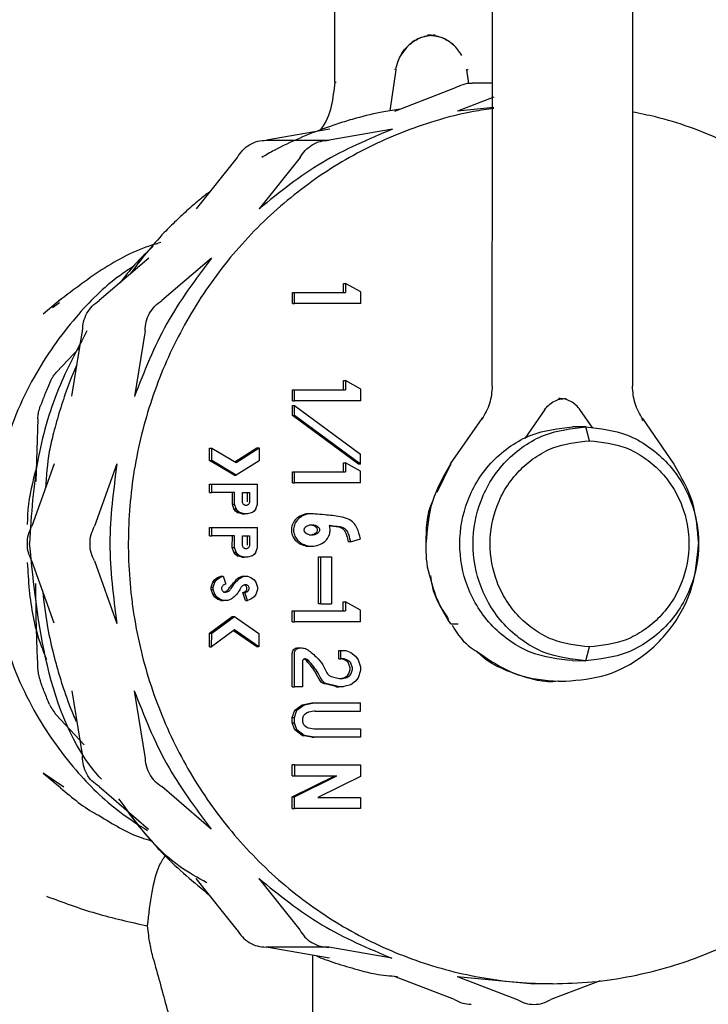
# Model space of a CAD drawing. Units: inches. Extents: x 0.4 to 16.6, y 0.2 to 10.8.
# Drawn here: x 6.3 to 6.3, y 5.2 to 5.2 of the extents above; entities that cross this region are included whole.
import ezdxf

# ---------------------------------------------------------------- set-up
doc = ezdxf.new("R2010")
doc.units = ezdxf.units.IN
doc.header["$MEASUREMENT"] = 0
doc.layers.add('WH', color=7, linetype='Continuous')

msp = doc.modelspace()

# ---------------------------------------------------------------- linework, layer by layer
at = {"layer": 'WH', "linetype": 'Continuous', "lineweight": 25}
for p, q in [((6.279164, 5.240499), (6.27916, 5.230235)), ((6.283141, 5.22818), (6.283582, 5.231117)), ((6.288609, 5.231115), (6.288756, 5.230128)), ((6.283486, 5.228165), (6.287789, 5.229824)), ((6.29047, 5.230159), (6.289008, 5.23016)), ((6.290561, 5.229164), (6.287965, 5.228163)), ((6.290561, 5.228408), (6.287965, 5.228163)), ((6.278828, 5.226872), (6.274301, 5.226079)), ((6.283308, 5.22687), (6.278781, 5.226077)), ((6.274301, 5.226079), (6.278781, 5.226077)), ((6.269298, 5.221166), (6.272226, 5.224836)), ((6.276705, 5.224834), (6.273777, 5.221165)), ((6.265887, 5.21763), (6.262349, 5.214594)), ((6.270367, 5.217628), (6.266828, 5.214592)), ((6.279809, 5.21517), (6.27981, 5.21582)), ((6.27981, 5.21582), (6.279968, 5.21582)), ((6.279968, 5.21582), (6.279967, 5.21517)), ((6.281047, 5.215222), (6.279968, 5.21582)), ((6.276162, 5.214384), (6.276162, 5.215171)), ((6.276162, 5.215171), (6.27632, 5.215171)), ((6.27632, 5.214384), (6.27632, 5.215171)), ((6.27632, 5.215171), (6.279967, 5.21517)), ((6.281047, 5.214382), (6.281047, 5.215222)), ((6.259584, 5.214675), (6.258339, 5.213615)), ((6.259008, 5.214093), (6.259502, 5.214458)), ((6.276162, 5.214384), (6.27632, 5.214384)), ((6.281047, 5.214382), (6.27632, 5.214384)), ((6.260382, 5.207743), (6.26115, 5.212441)), ((6.265629, 5.212439), (6.264861, 5.207741)), ((6.260954, 5.211245), (6.259283, 5.209463)), ((6.279806, 5.208214), (6.279807, 5.208864)), ((6.279807, 5.208864), (6.279965, 5.208864)), ((6.279965, 5.208864), (6.279964, 5.208214)), ((6.281044, 5.208266), (6.279965, 5.208864)), ((6.276159, 5.207428), (6.276159, 5.208216)), ((6.276159, 5.208216), (6.276317, 5.208216)), ((6.276317, 5.207428), (6.276317, 5.208216)), ((6.276317, 5.208216), (6.279964, 5.208214)), ((6.281044, 5.207426), (6.281044, 5.208266)), ((6.276158, 5.206367), (6.276159, 5.207092)), ((6.276159, 5.207428), (6.276317, 5.207428)), ((6.276159, 5.207092), (6.276317, 5.207092)), ((6.276316, 5.206367), (6.276317, 5.207092)), ((6.281044, 5.207426), (6.276317, 5.207428)), ((6.276317, 5.207092), (6.281042, 5.203602)), ((6.295729, 5.20759), (6.295729, 5.20759)), ((6.280883, 5.202878), (6.276158, 5.206367)), ((6.276158, 5.206367), (6.276316, 5.206367)), ((6.281042, 5.202878), (6.276316, 5.206367)), ((6.292801, 5.204732), (6.294232, 5.206799)), ((6.296699, 5.206797), (6.297626, 5.205456)), ((6.257949, 5.206125), (6.257817, 5.201642)), ((6.289704, 5.206151), (6.287454, 5.202902)), ((6.29715, 5.205551), (6.296201, 5.205551)), ((6.297413, 5.204566), (6.29715, 5.205551)), ((6.303474, 5.202895), (6.301226, 5.206146)), ((6.270233, 5.203137), (6.270233, 5.204043)), ((6.270233, 5.204043), (6.270392, 5.204043)), ((6.270391, 5.203137), (6.270392, 5.204043)), ((6.270392, 5.204043), (6.272135, 5.203012)), ((6.272053, 5.203061), (6.273618, 5.20405)), ((6.272135, 5.203012), (6.273776, 5.20405)), ((6.273618, 5.20405), (6.273776, 5.20405)), ((6.273776, 5.20405), (6.273776, 5.203127)), ((6.281042, 5.202878), (6.281042, 5.203602)), ((6.259132, 5.20291), (6.25753, 5.198445)), ((6.263611, 5.202909), (6.262009, 5.198443)), ((6.27199, 5.202099), (6.270233, 5.203137)), ((6.270233, 5.203137), (6.270391, 5.203137)), ((6.272148, 5.202099), (6.270391, 5.203137)), ((6.273776, 5.203127), (6.272148, 5.202099)), ((6.279804, 5.202329), (6.279804, 5.20298)), ((6.279804, 5.20298), (6.279962, 5.20298)), ((6.279962, 5.20298), (6.279962, 5.202329)), ((6.281041, 5.202381), (6.279962, 5.20298)), ((6.281042, 5.202878), (6.280883, 5.202878)), ((6.287463, 5.202865), (6.286488, 5.200855)), ((6.27199, 5.202099), (6.272148, 5.202099)), ((6.276156, 5.201544), (6.276156, 5.202331)), ((6.276156, 5.202331), (6.276315, 5.202331)), ((6.276314, 5.201544), (6.276315, 5.202331)), ((6.276315, 5.202331), (6.279962, 5.202329)), ((6.281041, 5.201541), (6.281041, 5.202381)), ((6.270232, 5.200868), (6.270232, 5.201459)), ((6.270232, 5.201459), (6.27039, 5.201459)), ((6.27039, 5.200868), (6.27039, 5.201459)), ((6.27039, 5.201459), (6.273659, 5.201457)), ((6.273658, 5.20003), (6.273659, 5.201457)), ((6.276156, 5.201544), (6.276314, 5.201544)), ((6.281041, 5.201541), (6.276314, 5.201544)), ((6.270232, 5.200868), (6.27039, 5.200868)), ((6.272024, 5.200868), (6.27039, 5.200868)), ((6.271866, 5.200031), (6.271866, 5.200868)), ((6.272024, 5.200031), (6.272024, 5.200868)), ((6.272593, 5.200867), (6.273089, 5.200867)), ((6.272593, 5.20019), (6.272593, 5.200867)), ((6.272931, 5.200867), (6.272931, 5.20019)), ((6.273089, 5.200867), (6.273089, 5.20019)), ((6.271982, 5.199687), (6.271866, 5.200031)), ((6.271866, 5.200031), (6.272024, 5.200031)), ((6.27214, 5.199687), (6.272024, 5.200031)), ((6.273541, 5.199686), (6.273658, 5.20003)), ((6.272099, 5.199514), (6.271982, 5.199687)), ((6.271982, 5.199687), (6.27214, 5.199687)), ((6.272216, 5.199428), (6.272099, 5.199514)), ((6.272099, 5.199514), (6.272257, 5.199514)), ((6.272257, 5.199514), (6.27214, 5.199687)), ((6.272566, 5.199342), (6.272216, 5.199428)), ((6.272216, 5.199428), (6.272374, 5.199428)), ((6.272374, 5.199428), (6.272257, 5.199514)), ((6.272724, 5.199342), (6.272374, 5.199428)), ((6.272566, 5.199342), (6.272724, 5.199342)), ((6.272957, 5.199342), (6.272724, 5.199342)), ((6.273307, 5.199428), (6.272957, 5.199342)), ((6.273424, 5.199514), (6.273307, 5.199428)), ((6.273541, 5.199686), (6.273424, 5.199514)), ((6.270231, 5.197766), (6.270231, 5.198356)), ((6.270231, 5.198356), (6.270389, 5.198356)), ((6.270231, 5.197766), (6.270389, 5.197766)), ((6.270389, 5.197766), (6.270389, 5.198356)), ((6.270389, 5.198356), (6.273657, 5.198355)), ((6.272023, 5.197765), (6.270389, 5.197766)), ((6.271864, 5.196928), (6.271865, 5.197765)), ((6.272023, 5.196928), (6.272023, 5.197765)), ((6.272592, 5.197765), (6.273088, 5.197764)), ((6.272592, 5.197087), (6.272592, 5.197765)), ((6.27293, 5.197764), (6.27293, 5.197087)), ((6.273088, 5.197764), (6.273088, 5.197087)), ((6.273657, 5.196928), (6.273657, 5.198355)), ((6.280307, 5.197331), (6.280149, 5.197331)), ((6.280307, 5.197331), (6.281019, 5.197538)), ((6.271981, 5.196584), (6.271864, 5.196928)), ((6.271864, 5.196928), (6.272023, 5.196928)), ((6.272098, 5.196412), (6.271981, 5.196584)), ((6.271981, 5.196584), (6.272139, 5.196584)), ((6.272139, 5.196584), (6.272023, 5.196928)), ((6.272214, 5.196325), (6.272098, 5.196412)), ((6.272098, 5.196412), (6.272256, 5.196411)), ((6.272256, 5.196411), (6.272139, 5.196584)), ((6.272372, 5.196325), (6.272256, 5.196411)), ((6.273423, 5.196411), (6.273306, 5.196325)), ((6.27354, 5.196583), (6.273423, 5.196411)), ((6.27354, 5.196583), (6.273657, 5.196928)), ((6.259127, 5.191492), (6.257529, 5.195958)), ((6.262008, 5.195956), (6.263606, 5.19149)), ((6.272564, 5.196239), (6.272214, 5.196325)), ((6.272214, 5.196325), (6.272372, 5.196325)), ((6.272722, 5.196239), (6.272372, 5.196325)), ((6.272564, 5.196239), (6.272722, 5.196239)), ((6.272956, 5.196239), (6.272722, 5.196239)), ((6.273306, 5.196325), (6.272956, 5.196239)), ((6.278033, 5.192896), (6.278034, 5.196254)), ((6.278034, 5.196254), (6.278192, 5.196254)), ((6.278191, 5.192896), (6.278192, 5.196254)), ((6.278192, 5.196254), (6.278951, 5.196253)), ((6.278951, 5.196253), (6.27895, 5.192896)), ((6.270346, 5.194085), (6.270463, 5.194429)), ((6.270463, 5.194429), (6.270579, 5.194601)), ((6.270463, 5.194429), (6.270621, 5.194429)), ((6.270504, 5.194084), (6.270621, 5.194429)), ((6.270579, 5.194601), (6.270813, 5.194773)), ((6.270579, 5.194601), (6.270737, 5.194601)), ((6.270621, 5.194429), (6.270737, 5.194601)), ((6.270737, 5.194601), (6.270971, 5.194773)), ((6.270813, 5.194773), (6.271046, 5.194859)), ((6.270813, 5.194773), (6.270971, 5.194773)), ((6.270971, 5.194773), (6.271204, 5.194859)), ((6.271046, 5.194859), (6.271204, 5.194859)), ((6.271204, 5.194859), (6.271395, 5.194303)), ((6.27223, 5.194698), (6.27233, 5.194773)), ((6.27223, 5.194698), (6.272388, 5.194698)), ((6.27233, 5.194773), (6.272564, 5.194859)), ((6.27233, 5.194773), (6.272488, 5.194773)), ((6.272388, 5.194698), (6.272488, 5.194773)), ((6.272488, 5.194773), (6.272722, 5.194859)), ((6.272564, 5.194859), (6.272722, 5.194859)), ((6.272734, 5.194237), (6.272675, 5.194215)), ((6.272722, 5.194859), (6.272955, 5.194859)), ((6.272955, 5.194859), (6.273188, 5.194772)), ((6.273188, 5.194772), (6.273422, 5.1946)), ((6.273422, 5.1946), (6.273539, 5.194428)), ((6.273539, 5.194428), (6.273655, 5.194083)), ((6.270346, 5.193912), (6.270346, 5.194085)), ((6.270346, 5.194085), (6.270504, 5.194084)), ((6.270462, 5.193568), (6.270346, 5.193912)), ((6.270346, 5.193912), (6.270504, 5.193912)), ((6.270579, 5.193396), (6.270462, 5.193568)), ((6.270462, 5.193568), (6.27062, 5.193568)), ((6.270504, 5.193912), (6.270504, 5.194084)), ((6.27062, 5.193568), (6.270504, 5.193912)), ((6.270737, 5.193395), (6.27062, 5.193568)), ((6.272606, 5.193693), (6.272765, 5.193751)), ((6.272796, 5.193136), (6.272606, 5.193693)), ((6.272606, 5.193693), (6.272764, 5.193693)), ((6.272764, 5.193693), (6.272923, 5.193751)), ((6.272954, 5.193136), (6.272764, 5.193693)), ((6.272765, 5.193751), (6.272817, 5.19379)), ((6.272765, 5.193751), (6.272923, 5.193751)), ((6.272817, 5.19379), (6.272975, 5.19379)), ((6.272923, 5.193751), (6.272975, 5.19379)), ((6.273538, 5.193567), (6.273421, 5.193394)), ((6.273655, 5.193911), (6.273538, 5.193567)), ((6.273655, 5.194083), (6.273655, 5.193911)), ((6.270812, 5.193223), (6.270579, 5.193396)), ((6.270579, 5.193396), (6.270737, 5.193395)), ((6.27097, 5.193223), (6.270737, 5.193395)), ((6.271046, 5.193137), (6.270812, 5.193223)), ((6.270812, 5.193223), (6.27097, 5.193223)), ((6.271204, 5.193137), (6.27097, 5.193223)), ((6.271046, 5.193137), (6.271204, 5.193137)), ((6.271554, 5.193137), (6.271204, 5.193137)), ((6.271788, 5.193223), (6.271554, 5.193137)), ((6.271853, 5.193271), (6.271788, 5.193223)), ((6.272796, 5.193136), (6.272954, 5.193136)), ((6.273188, 5.193222), (6.272954, 5.193136)), ((6.273421, 5.193394), (6.273188, 5.193222)), ((6.278191, 5.192896), (6.278033, 5.192896)), ((6.278191, 5.192896), (6.27895, 5.192896)), ((6.279799, 5.192382), (6.279799, 5.193032)), ((6.279799, 5.193032), (6.279957, 5.193032)), ((6.279957, 5.193032), (6.279957, 5.192382)), ((6.281037, 5.192434), (6.279957, 5.193032)), ((6.276151, 5.191596), (6.276152, 5.192384)), ((6.276152, 5.192384), (6.27631, 5.192384)), ((6.276309, 5.191596), (6.27631, 5.192384)), ((6.27631, 5.192384), (6.279957, 5.192382)), ((6.281036, 5.191594), (6.281037, 5.192434)), ((6.270228, 5.190776), (6.271855, 5.191975)), ((6.270386, 5.190776), (6.272013, 5.191975)), ((6.271855, 5.191975), (6.272013, 5.191975)), ((6.272013, 5.191975), (6.273771, 5.190764)), ((6.276151, 5.191596), (6.276309, 5.191596)), ((6.281036, 5.191594), (6.276309, 5.191596)), ((6.287493, 5.191447), (6.28802, 5.191447)), ((6.270227, 5.18981), (6.270228, 5.190776)), ((6.270228, 5.190776), (6.270386, 5.190776)), ((6.272027, 5.19102), (6.270385, 5.18981)), ((6.270385, 5.18981), (6.270386, 5.190776)), ((6.273612, 5.189819), (6.271951, 5.190964)), ((6.27377, 5.189819), (6.272027, 5.19102)), ((6.273771, 5.190764), (6.27377, 5.189819)), ((6.270227, 5.18981), (6.270385, 5.18981)), ((6.27377, 5.189819), (6.273612, 5.189819)), ((6.276149, 5.186955), (6.27615, 5.18934)), ((6.276307, 5.186955), (6.276308, 5.18934)), ((6.27653, 5.189734), (6.276688, 5.189733)), ((6.276688, 5.189733), (6.27684, 5.189733)), ((6.279475, 5.188945), (6.279475, 5.189535)), ((6.279475, 5.189535), (6.279633, 5.189535)), ((6.279633, 5.188945), (6.279633, 5.189535)), ((6.279633, 5.189535), (6.279983, 5.189535)), ((6.279983, 5.189535), (6.280333, 5.189406)), ((6.280333, 5.189406), (6.280683, 5.189148)), ((6.297142, 5.188818), (6.297406, 5.189803)), ((6.276877, 5.188749), (6.276876, 5.186955)), ((6.277165, 5.188822), (6.277323, 5.188822)), ((6.279475, 5.188945), (6.279633, 5.188945)), ((6.279852, 5.188945), (6.279633, 5.188945)), ((6.279885, 5.188886), (6.279757, 5.188933)), ((6.279915, 5.188933), (6.279852, 5.188945)), ((6.280043, 5.188886), (6.279915, 5.188933)), ((6.280115, 5.188726), (6.279931, 5.188861)), ((6.280089, 5.188861), (6.280043, 5.188886)), ((6.280273, 5.188726), (6.280089, 5.188861)), ((6.280292, 5.188309), (6.280184, 5.18863)), ((6.280451, 5.188309), (6.280342, 5.18863)), ((6.280683, 5.189148), (6.280857, 5.188889)), ((6.280857, 5.188889), (6.281032, 5.188373)), ((6.296194, 5.188819), (6.297142, 5.188818)), ((6.280197, 5.187897), (6.280292, 5.188179)), ((6.280331, 5.187849), (6.280355, 5.187897)), ((6.280355, 5.187897), (6.28045, 5.188179)), ((6.281032, 5.188115), (6.280857, 5.187598)), ((6.281032, 5.188373), (6.281032, 5.188115)), ((6.278932, 5.18769), (6.279502, 5.187549)), ((6.279502, 5.187549), (6.279546, 5.187544)), ((6.279546, 5.187544), (6.279718, 5.187544)), ((6.279604, 5.187549), (6.279899, 5.187622)), ((6.279718, 5.187544), (6.279762, 5.187549)), ((6.279762, 5.187549), (6.280057, 5.187622)), ((6.279965, 5.187653), (6.280088, 5.187743)), ((6.280057, 5.187621), (6.280123, 5.187653)), ((6.280123, 5.187653), (6.280246, 5.187743)), ((6.280133, 5.187791), (6.280173, 5.187849)), ((6.280246, 5.187743), (6.280292, 5.187791)), ((6.280292, 5.187791), (6.280331, 5.187849)), ((6.280682, 5.18734), (6.280332, 5.187082)), ((6.280857, 5.187598), (6.280682, 5.18734)), ((6.295197, 5.187343), (6.295724, 5.187343)), ((6.260373, 5.186658), (6.261136, 5.18196)), ((6.264852, 5.186656), (6.265616, 5.181958)), ((6.276149, 5.186955), (6.276307, 5.186955)), ((6.276876, 5.186955), (6.276307, 5.186955)), ((6.279277, 5.186959), (6.278399, 5.187175)), ((6.278399, 5.187175), (6.278557, 5.187175)), ((6.279436, 5.186959), (6.278557, 5.187175)), ((6.279321, 5.186953), (6.279479, 5.186953)), ((6.279479, 5.186953), (6.279436, 5.186959)), ((6.279785, 5.186953), (6.279479, 5.186953)), ((6.279828, 5.186959), (6.279785, 5.186953)), ((6.280332, 5.187082), (6.279828, 5.186959)), ((6.276849, 5.185663), (6.277549, 5.185792)), ((6.277007, 5.185663), (6.277707, 5.185792)), ((6.277549, 5.185792), (6.277707, 5.185792)), ((6.277707, 5.185792), (6.28103, 5.185791)), ((6.28103, 5.1852), (6.28103, 5.185791)), ((6.276148, 5.18476), (6.276324, 5.185276)), ((6.276306, 5.18476), (6.276482, 5.185276)), ((6.276324, 5.185276), (6.276849, 5.185663)), ((6.276324, 5.185276), (6.276482, 5.185276)), ((6.276482, 5.185276), (6.277007, 5.185663)), ((6.276849, 5.185663), (6.277007, 5.185663)), ((6.277724, 5.185195), (6.277316, 5.18512)), ((6.27779, 5.185202), (6.28103, 5.1852)), ((6.261274, 5.1828), (6.259272, 5.184939)), ((6.276148, 5.184373), (6.276148, 5.18476)), ((6.276148, 5.18476), (6.276306, 5.18476)), ((6.276323, 5.183856), (6.276148, 5.184373)), ((6.276148, 5.184373), (6.276306, 5.184373)), ((6.276306, 5.184373), (6.276306, 5.18476)), ((6.276481, 5.183856), (6.276306, 5.184373)), ((6.276875, 5.184592), (6.276875, 5.184541)), ((6.276918, 5.184785), (6.276897, 5.184722)), ((6.276897, 5.18441), (6.276918, 5.184347)), ((6.277163, 5.185054), (6.277057, 5.184975)), ((6.276848, 5.183469), (6.276323, 5.183856)), ((6.276323, 5.183856), (6.276481, 5.183856)), ((6.277006, 5.183469), (6.276481, 5.183856)), ((6.277056, 5.184157), (6.277162, 5.184078)), ((6.277316, 5.184011), (6.277723, 5.183936)), ((6.27779, 5.18393), (6.28103, 5.183929)), ((6.28103, 5.183929), (6.281029, 5.183338)), ((6.277548, 5.18334), (6.276848, 5.183469)), ((6.276848, 5.183469), (6.277006, 5.183469)), ((6.277706, 5.183339), (6.277006, 5.183469)), ((6.277548, 5.18334), (6.277706, 5.183339)), ((6.281029, 5.183338), (6.277706, 5.183339)), ((6.276147, 5.180568), (6.276147, 5.181356)), ((6.276305, 5.181356), (6.276147, 5.181356)), ((6.276305, 5.181356), (6.276305, 5.180568)), ((6.276305, 5.181356), (6.281028, 5.181353)), ((6.281028, 5.181353), (6.281028, 5.180524)), ((6.259821, 5.179757), (6.258338, 5.180776)), ((6.25834, 5.180775), (6.259567, 5.179728)), ((6.276146, 5.179074), (6.279184, 5.180567)), ((6.276147, 5.180568), (6.276305, 5.180568)), ((6.276304, 5.179074), (6.279342, 5.180567)), ((6.276305, 5.180568), (6.279342, 5.180567)), ((6.281028, 5.180524), (6.27799, 5.179031)), ((6.262334, 5.179805), (6.26587, 5.176766)), ((6.270349, 5.176765), (6.266813, 5.179803)), ((6.276146, 5.178245), (6.276146, 5.179074)), ((6.276146, 5.179074), (6.276304, 5.179074)), ((6.276304, 5.178245), (6.276304, 5.179074)), ((6.27799, 5.179031), (6.281027, 5.17903)), ((6.281027, 5.17903), (6.281027, 5.178243)), ((6.276146, 5.178245), (6.276304, 5.178245)), ((6.281027, 5.178243), (6.276304, 5.178245)), ((6.272202, 5.169554), (6.269277, 5.173227)), ((6.273756, 5.173225), (6.276681, 5.169552)), ((6.278756, 5.168308), (6.274276, 5.16831)), ((6.278803, 5.167513), (6.274276, 5.16831)), ((6.283282, 5.167511), (6.278756, 5.168308)), ((6.277614, 5.159947), (6.277617, 5.167722)), ((6.287761, 5.164554), (6.283459, 5.166216)), ((6.287938, 5.166214), (6.293439, 5.16569)), ((6.287938, 5.166214), (6.29224, 5.164552)), ((6.294756, 5.16569), (6.293439, 5.16569)), ((6.298161, 5.165909), (6.294637, 5.164551))]:
    msp.add_line(p, q, dxfattribs=at)
at = {"layer": 'WH', "linetype": 'Continuous', "lineweight": 25, "flags": 128}
for points in [[(6.290444, 5.2464), (6.290436, 5.22924), (6.290427, 5.208475)], [(6.300505, 5.208471), (6.300512, 5.225631), (6.300521, 5.246396)]]:
    msp.add_lwpolyline(points, dxfattribs=at)
at = {"layer": 'WH', "linetype": 'Continuous', "lineweight": 25}
for points, knots in [([(6.28636, 5.233607), (6.286025, 5.23357), (6.285356, 5.233496), (6.284477, 5.232965), (6.284103, 5.232418), (6.283924, 5.232155)], [0, 0, 0, 0, 0.3425728, 0.6842232, 1, 1, 1, 1]), ([(6.28396, 5.232221), (6.283972, 5.232244), (6.28407, 5.232448), (6.284347, 5.232761), (6.284874, 5.233223), (6.285579, 5.233553), (6.286118, 5.23359), (6.28636, 5.233607)], [0, 0, 0, 0, 0.025629, 0.221113, 0.406367, 0.733247, 1, 1, 1, 1]), ([(6.288268, 5.232152), (6.288089, 5.232417), (6.287717, 5.232968), (6.28683, 5.233478), (6.28618, 5.233607), (6.285833, 5.233607), (6.285833, 5.233607)], [0, 0, 0, 0, 0.315827, 0.65789, 0.999961, 1, 1, 1, 1]), ([(6.286097, 5.233573), (6.286251, 5.23356), (6.286701, 5.233521), (6.287278, 5.233253), (6.287616, 5.232946), (6.287714, 5.232857)], [0, 0, 0, 0, 0.269909, 0.788893, 1, 1, 1, 1]), ([(6.283559, 5.231128), (6.283603, 5.231335), (6.283684, 5.231722), (6.283872, 5.232063), (6.28396, 5.232221)], [0, 0, 0, 0, 0.535773, 1, 1, 1, 1]), ([(6.283459, 5.231153), (6.283511, 5.231141), (6.283615, 5.231115), (6.28357, 5.231111), (6.283548, 5.231109)], [0, 0, 0, 0, 0.499871, 1, 1, 1, 1]), ([(6.288643, 5.231107), (6.288621, 5.231109), (6.288577, 5.231113), (6.28868, 5.231138), (6.288731, 5.231151)], [0, 0, 0, 0, 0.4997868, 1, 1, 1, 1]), ([(6.279184, 5.230235), (6.279126, 5.229656), (6.279008, 5.228472), (6.278543, 5.227253), (6.2781, 5.226775), (6.278066, 5.226738)], [0, 0, 0, 0, 0.4680305, 0.9586881, 1, 1, 1, 1]), ([(6.279193, 5.230235), (6.279171, 5.230235), (6.279127, 5.230235), (6.279233, 5.230234), (6.279286, 5.230234)], [0, 0, 0, 0, 0.500132, 1, 1, 1, 1]), ([(6.287789, 5.229824), (6.287978, 5.229915), (6.288354, 5.230098), (6.288788, 5.230189), (6.289001, 5.230158), (6.289008, 5.230157)], [0, 0, 0, 0, 0.492053, 0.984077, 1, 1, 1, 1]), ([(6.290561, 5.228342), (6.290079, 5.228278), (6.288655, 5.22809), (6.285628, 5.227296), (6.282368, 5.226026), (6.278661, 5.223976), (6.275212, 5.221457), (6.271613, 5.217764), (6.269145, 5.214214), (6.26713, 5.21039), (6.265892, 5.207133), (6.265056, 5.203758), (6.264634, 5.201184), (6.264346, 5.197712), (6.264461, 5.19465), (6.264878, 5.191634), (6.265304, 5.189503), (6.266256, 5.186161), (6.267945, 5.182151), (6.27025, 5.178485), (6.272965, 5.175159), (6.276068, 5.172196), (6.279603, 5.169808), (6.283379, 5.167901), (6.286572, 5.166771), (6.289839, 5.166075), (6.292298, 5.165751), (6.293935, 5.16571), (6.294756, 5.16569)], [0, 0, 0, 0, 0.0160041, 0.0472953, 0.1026508, 0.1302558, 0.1856102, 0.2409655, 0.2963212, 0.3239274, 0.3792823, 0.406887, 0.4344932, 0.4620991, 0.5174539, 0.5312473, 0.5588535, 0.5864594, 0.6418136, 0.6971695, 0.7247751, 0.7801301, 0.8354853, 0.8630903, 0.9184446, 0.9460513, 0.9729378, 1, 1, 1, 1]), ([(6.283884, 5.228291), (6.283484, 5.228237), (6.282414, 5.228093), (6.280991, 5.227731), (6.279603, 5.227326), (6.278246, 5.226867), (6.276656, 5.226227), (6.275132, 5.225526), (6.274261, 5.225011), (6.273964, 5.224836)], [0, 0, 0, 0, 0.114693, 0.307535, 0.416677, 0.525715, 0.714247, 0.902694, 1, 1, 1, 1]), ([(6.294756, 5.16569), (6.295706, 5.165716), (6.297606, 5.165769), (6.30043, 5.166199), (6.303915, 5.167057), (6.307172, 5.168348), (6.310879, 5.170395), (6.314328, 5.172914), (6.317927, 5.176607), (6.320395, 5.180158), (6.32241, 5.183982), (6.323649, 5.187238), (6.324484, 5.190613), (6.324906, 5.193188), (6.325194, 5.196659), (6.325079, 5.199722), (6.324662, 5.202738), (6.324236, 5.204868), (6.323284, 5.20821), (6.321596, 5.212221), (6.31929, 5.215886), (6.316576, 5.219212), (6.313472, 5.222174), (6.309938, 5.224566), (6.30616, 5.226464), (6.303235, 5.227542), (6.301033, 5.227984), (6.30048, 5.228095)], [0, 0, 0, 0, 0.031813, 0.063625, 0.095439, 0.151717, 0.179783, 0.236061, 0.292341, 0.34862, 0.376686, 0.432964, 0.46103, 0.489096, 0.517162, 0.573441, 0.587466, 0.615531, 0.643598, 0.699876, 0.756155, 0.784222, 0.8405, 0.896779, 0.924844, 0.981123, 1, 1, 1, 1]), ([(6.283308, 5.22687), (6.281594, 5.226145), (6.278166, 5.224695), (6.27524, 5.222341), (6.273777, 5.221164)], [0, 0, 0, 0, 0.5000048, 1, 1, 1, 1]), ([(6.272226, 5.224836), (6.272343, 5.225017), (6.272579, 5.225378), (6.273089, 5.225771), (6.273673, 5.226034), (6.274092, 5.226064), (6.274301, 5.226079)], [0, 0, 0, 0, 0.2499825, 0.4999969, 0.7499887, 1, 1, 1, 1]), ([(6.276705, 5.224834), (6.276823, 5.225015), (6.277058, 5.225376), (6.277569, 5.225769), (6.278152, 5.226032), (6.278571, 5.226062), (6.278781, 5.226077)], [0, 0, 0, 0, 0.250043, 0.499975, 0.749966, 1, 1, 1, 1]), ([(6.270309, 5.222434), (6.270073, 5.22225), (6.269526, 5.221825), (6.268702, 5.221115), (6.267833, 5.220311), (6.26635, 5.218846), (6.265313, 5.2175), (6.264518, 5.216469)], [0, 0, 0, 0, 0.108178, 0.25041, 0.392552, 0.534815, 1, 1, 1, 1]), ([(6.266748, 5.218743), (6.266626, 5.218711), (6.26522, 5.21835), (6.262674, 5.217029), (6.260529, 5.215386), (6.259444, 5.214555)], [0, 0, 0, 0, 0.044875, 0.516867, 1, 1, 1, 1]), ([(6.266205, 5.218481), (6.265756, 5.218057), (6.264897, 5.217244), (6.264169, 5.216305), (6.263821, 5.215857)], [0, 0, 0, 0, 0.5224954, 1, 1, 1, 1]), ([(6.270367, 5.217628), (6.269231, 5.216111), (6.266961, 5.213076), (6.265561, 5.20952), (6.264861, 5.207741)], [0, 0, 0, 0, 0.500009, 1, 1, 1, 1]), ([(6.264788, 5.217043), (6.264458, 5.216827), (6.262928, 5.215827), (6.26039, 5.213263), (6.257396, 5.209033), (6.255114, 5.203505), (6.2548, 5.199351), (6.254638, 5.197203)], [0, 0, 0, 0, 0.051872, 0.240082, 0.466732, 0.724241, 1, 1, 1, 1]), ([(6.26115, 5.212441), (6.261164, 5.212658), (6.261194, 5.213093), (6.261447, 5.213699), (6.261826, 5.214229), (6.262174, 5.214472), (6.262349, 5.214594)], [0, 0, 0, 0, 0.249989, 0.500001, 0.74998, 1, 1, 1, 1]), ([(6.265629, 5.212439), (6.265644, 5.212656), (6.265674, 5.213091), (6.265926, 5.213697), (6.266305, 5.214227), (6.266654, 5.21447), (6.266828, 5.214592)], [0, 0, 0, 0, 0.250029, 0.499981, 0.749974, 1, 1, 1, 1]), ([(6.261463, 5.212432), (6.260796, 5.211169), (6.259292, 5.208322), (6.257722, 5.203184), (6.257485, 5.199289), (6.257358, 5.197202)], [0, 0, 0, 0, 0.269873, 0.608697, 1, 1, 1, 1]), ([(6.260712, 5.209945), (6.260585, 5.209652), (6.260243, 5.208859), (6.25986, 5.20778), (6.259523, 5.206731), (6.259289, 5.205933), (6.259032, 5.204951), (6.258644, 5.203381), (6.25856, 5.20204), (6.258504, 5.201161)], [0, 0, 0, 0, 0.105339, 0.285686, 0.377219, 0.468626, 0.559965, 0.711513, 1, 1, 1, 1]), ([(6.258802, 5.20871), (6.258835, 5.20878), (6.2589, 5.208921), (6.259053, 5.209182), (6.259191, 5.209351), (6.259283, 5.209463)], [0, 0, 0, 0, 0.252833, 0.505447, 1, 1, 1, 1]), ([(6.258802, 5.20871), (6.25874, 5.208566), (6.258615, 5.208277), (6.258387, 5.207718), (6.258231, 5.207299), (6.258129, 5.207027)], [0, 0, 0, 0, 0.260178, 0.520361, 1, 1, 1, 1]), ([(6.290451, 5.208475), (6.290418, 5.208053), (6.29035, 5.207206), (6.289926, 5.206479), (6.289713, 5.206115)], [0, 0, 0, 0, 0.498213, 1, 1, 1, 1]), ([(6.301217, 5.20611), (6.301005, 5.206474), (6.300581, 5.207201), (6.300514, 5.208049), (6.300481, 5.208471)], [0, 0, 0, 0, 0.501777, 1, 1, 1, 1]), ([(6.257949, 5.206125), (6.257954, 5.206202), (6.257965, 5.206356), (6.258014, 5.206661), (6.258083, 5.206881), (6.258129, 5.207027)], [0, 0, 0, 0, 0.252654, 0.505456, 1, 1, 1, 1]), ([(6.294188, 5.206771), (6.294284, 5.206891), (6.294476, 5.207131), (6.294857, 5.207388), (6.29528, 5.207558), (6.29558, 5.20758), (6.295729, 5.20759)], [0, 0, 0, 0, 0.250145, 0.499983, 0.750279, 1, 1, 1, 1]), ([(6.296742, 5.20677), (6.296647, 5.20689), (6.296455, 5.20713), (6.296075, 5.207387), (6.295652, 5.207558), (6.295352, 5.20758), (6.295202, 5.20759)], [0, 0, 0, 0, 0.250201, 0.500026, 0.75034, 1, 1, 1, 1]), ([(6.296194, 5.188819), (6.29518, 5.188931), (6.29362, 5.189104), (6.291744, 5.190148), (6.290454, 5.191228), (6.289408, 5.192569), (6.288435, 5.194517), (6.287942, 5.197189), (6.288437, 5.19986), (6.289412, 5.201807), (6.290459, 5.203147), (6.29175, 5.204226), (6.293627, 5.205268), (6.295187, 5.20544), (6.296201, 5.205551)], [0, 0, 0, 0, 0.119744, 0.184184, 0.249999, 0.315815, 0.380269, 0.499999, 0.619729, 0.684183, 0.750001, 0.815815, 0.880252, 1, 1, 1, 1]), ([(6.297142, 5.188818), (6.296128, 5.188931), (6.294569, 5.189104), (6.292692, 5.190148), (6.291403, 5.191228), (6.290357, 5.192569), (6.289383, 5.194517), (6.288891, 5.197188), (6.289385, 5.19986), (6.290361, 5.201806), (6.291408, 5.203147), (6.292698, 5.204225), (6.294576, 5.205268), (6.296135, 5.205439), (6.29715, 5.205551)], [0, 0, 0, 0, 0.119748, 0.184185, 0.249996, 0.315817, 0.380273, 0.500001, 0.61973, 0.684181, 0.750001, 0.815814, 0.880254, 1, 1, 1, 1]), ([(6.289748, 5.206179), (6.289714, 5.206177), (6.289679, 5.206175), (6.289709, 5.206129), (6.289711, 5.206126)], [0, 0, 0, 0, 0.933814, 1, 1, 1, 1]), ([(6.29715, 5.205551), (6.298164, 5.205438), (6.299723, 5.205266), (6.3016, 5.204221), (6.302889, 5.203142), (6.303935, 5.201801), (6.304908, 5.199853), (6.305401, 5.197181), (6.304906, 5.19451), (6.303931, 5.192563), (6.302884, 5.191223), (6.301594, 5.190144), (6.299716, 5.189101), (6.298156, 5.18893), (6.297142, 5.188818)], [0, 0, 0, 0, 0.119742, 0.184186, 0.249997, 0.315819, 0.380271, 0.5, 0.619731, 0.684181, 0.750005, 0.815815, 0.880255, 1, 1, 1, 1]), ([(6.301182, 5.206174), (6.301207, 5.206166), (6.301256, 5.20615), (6.301181, 5.206054), (6.301143, 5.206006)], [0, 0, 0, 0, 0.499987, 1, 1, 1, 1]), ([(6.297406, 5.189803), (6.296511, 5.189902), (6.295135, 5.190054), (6.29348, 5.190976), (6.292342, 5.191928), (6.291419, 5.193112), (6.29056, 5.19483), (6.290125, 5.197188), (6.290562, 5.199545), (6.291422, 5.201263), (6.292346, 5.202445), (6.293485, 5.203397), (6.295141, 5.204317), (6.296518, 5.204468), (6.297413, 5.204566)], [0, 0, 0, 0, 0.119743, 0.18418, 0.249997, 0.315817, 0.380267, 0.499997, 0.61973, 0.68418, 0.750004, 0.815812, 0.880252, 1, 1, 1, 1]), ([(6.297413, 5.204566), (6.298307, 5.204467), (6.299683, 5.204315), (6.301339, 5.203393), (6.302477, 5.202441), (6.3034, 5.201257), (6.304259, 5.199539), (6.304693, 5.197181), (6.304257, 5.194824), (6.303396, 5.193106), (6.302473, 5.191924), (6.301334, 5.190972), (6.299677, 5.190052), (6.298301, 5.189901), (6.297406, 5.189803)], [0, 0, 0, 0, 0.119745, 0.184185, 0.249998, 0.315817, 0.380269, 0.499996, 0.619727, 0.684179, 0.75, 0.815813, 0.88025, 1, 1, 1, 1]), ([(6.263611, 5.202909), (6.263359, 5.201006), (6.262855, 5.197199), (6.263356, 5.193393), (6.263606, 5.19149)], [0, 0, 0, 0, 0.499994, 1, 1, 1, 1]), ([(6.287498, 5.20293), (6.286983, 5.202046), (6.285955, 5.200278), (6.285795, 5.198219), (6.285714, 5.19719)], [0, 0, 0, 0, 0.499997, 1, 1, 1, 1]), ([(6.305217, 5.197181), (6.30514, 5.198196), (6.304986, 5.200231), (6.303972, 5.201981), (6.303464, 5.202858)], [0, 0, 0, 0, 0.498866, 1, 1, 1, 1]), ([(6.257846, 5.202622), (6.257585, 5.201637), (6.257232, 5.200301), (6.257204, 5.198923), (6.257197, 5.198561)], [0, 0, 0, 0, 0.737288, 1, 1, 1, 1]), ([(6.304461, 5.200798), (6.304592, 5.200609), (6.304723, 5.200419), (6.304753, 5.200195), (6.304753, 5.200194)], [0, 0, 0, 0, 0.996147, 1, 1, 1, 1]), ([(6.273089, 5.20019), (6.273085, 5.200156), (6.273078, 5.200089), (6.27302, 5.200004), (6.272939, 5.199945), (6.272857, 5.199929), (6.272793, 5.199935), (6.27273, 5.199954), (6.272663, 5.200003), (6.272604, 5.200088), (6.272597, 5.200156), (6.272593, 5.20019)], [0, 0, 0, 0, 0.12451, 0.249605, 0.373601, 0.499626, 0.562412, 0.623393, 0.750215, 0.874102, 1, 1, 1, 1]), ([(6.286172, 5.200202), (6.286165, 5.200189), (6.285721, 5.199281), (6.285713, 5.198228), (6.285705, 5.19719)], [0, 0, 0, 0, 0.0141618, 1, 1, 1, 1]), ([(6.277398, 5.19932), (6.277325, 5.199324), (6.277078, 5.199336), (6.276704, 5.199193), (6.276342, 5.198911), (6.276127, 5.198552), (6.276064, 5.198166), (6.27613, 5.197812), (6.276302, 5.197504), (6.276572, 5.197245), (6.276939, 5.197073), (6.277235, 5.196989), (6.277389, 5.197016), (6.277393, 5.197016)], [0, 0, 0, 0, 0.057643, 0.193621, 0.30183, 0.41056, 0.505413, 0.592093, 0.67894, 0.771271, 0.876324, 0.997184, 1, 1, 1, 1]), ([(6.277792, 5.199318), (6.277639, 5.199329), (6.277314, 5.199353), (6.276862, 5.199195), (6.2765, 5.19891), (6.276285, 5.198552), (6.276222, 5.198166), (6.276288, 5.197812), (6.27646, 5.197504), (6.27673, 5.197247), (6.277099, 5.197063), (6.277557, 5.196988), (6.278053, 5.197069), (6.278468, 5.197309), (6.278744, 5.197646), (6.278846, 5.197945), (6.27887, 5.198238), (6.278833, 5.198397), (6.278807, 5.198507)], [0, 0, 0, 0, 0.0725601, 0.1551983, 0.2209289, 0.2869931, 0.3446204, 0.3972836, 0.450042, 0.5061374, 0.5699612, 0.6433887, 0.724867, 0.8056817, 0.8653336, 0.9251575, 0.9483611, 1, 1, 1, 1]), ([(6.277556, 5.199338), (6.27753, 5.199338), (6.277477, 5.199338), (6.277424, 5.199338), (6.277398, 5.199338)], [0, 0, 0, 0, 0.499809, 1, 1, 1, 1]), ([(6.281019, 5.197538), (6.280957, 5.197809), (6.280864, 5.198224), (6.280552, 5.19871), (6.280133, 5.199003), (6.279418, 5.199171), (6.278614, 5.199243), (6.278017, 5.199298), (6.277792, 5.199318)], [0, 0, 0, 0, 0.195479, 0.300301, 0.405188, 0.559026, 0.833105, 1, 1, 1, 1]), ([(6.277001, 5.198176), (6.277004, 5.198149), (6.277011, 5.198089), (6.277069, 5.197994), (6.277181, 5.197893), (6.277355, 5.197818), (6.277579, 5.197791), (6.277795, 5.19783), (6.277961, 5.197922), (6.278052, 5.198018), (6.278094, 5.198102), (6.278106, 5.198181), (6.27809, 5.198264), (6.278034, 5.198359), (6.277919, 5.198461), (6.277728, 5.198542), (6.277482, 5.198562), (6.277259, 5.198503), (6.277111, 5.198403), (6.277036, 5.19831), (6.277005, 5.198233), (6.277002, 5.198191), (6.277001, 5.198176)], [0, 0, 0, 0, 0.0272, 0.060627, 0.110213, 0.180825, 0.25444, 0.3438, 0.405913, 0.447971, 0.478193, 0.500094, 0.527294, 0.561196, 0.611122, 0.682824, 0.774123, 0.864794, 0.918287, 0.957194, 0.98516, 1, 1, 1, 1]), ([(6.277392, 5.198548), (6.277399, 5.198548), (6.27749, 5.198561), (6.277641, 5.198517), (6.277805, 5.198429), (6.277894, 5.198333), (6.277937, 5.198248), (6.277942, 5.198197), (6.277943, 5.198176)], [0, 0, 0, 0, 0.026479, 0.382568, 0.625539, 0.793757, 0.914365, 1, 1, 1, 1]), ([(6.278807, 5.198507), (6.278992, 5.198484), (6.279296, 5.198447), (6.279672, 5.198406), (6.279911, 5.198289), (6.280044, 5.19813), (6.280156, 5.197916), (6.280233, 5.197647), (6.280283, 5.197437), (6.280307, 5.197331)], [0, 0, 0, 0, 0.262263, 0.428436, 0.525775, 0.623567, 0.707787, 0.853117, 1, 1, 1, 1]), ([(6.27881, 5.198488), (6.278942, 5.198471), (6.279191, 5.198441), (6.279514, 5.198406), (6.279752, 5.198289), (6.279928, 5.198081), (6.280056, 5.197751), (6.280116, 5.19748), (6.280149, 5.197331)], [0, 0, 0, 0, 0.201816, 0.381716, 0.487074, 0.592913, 0.776943, 1, 1, 1, 1]), ([(6.257529, 5.195958), (6.257437, 5.196154), (6.257253, 5.196546), (6.25718, 5.197202), (6.257253, 5.197857), (6.257438, 5.198249), (6.25753, 5.198445)], [0, 0, 0, 0, 0.250003, 0.499978, 0.750012, 1, 1, 1, 1]), ([(6.262008, 5.195956), (6.261916, 5.196152), (6.261733, 5.196545), (6.26166, 5.1972), (6.261733, 5.197855), (6.261917, 5.198247), (6.262009, 5.198443)], [0, 0, 0, 0, 0.249995, 0.499997, 0.749971, 1, 1, 1, 1]), ([(6.277943, 5.198176), (6.277941, 5.198149), (6.277934, 5.198088), (6.277875, 5.197992), (6.27776, 5.197891), (6.277589, 5.197815), (6.277455, 5.197809), (6.277392, 5.197806)], [0, 0, 0, 0, 0.108514, 0.245141, 0.442804, 0.73729, 1, 1, 1, 1]), ([(6.254638, 5.197203), (6.254798, 5.195054), (6.255107, 5.190899), (6.257389, 5.185374), (6.260367, 5.181125), (6.263232, 5.178303), (6.265122, 5.177091), (6.265806, 5.176653)], [0, 0, 0, 0, 0.261453, 0.505597, 0.720485, 0.898931, 1, 1, 1, 1]), ([(6.2625, 5.180332), (6.262447, 5.180392), (6.260452, 5.182599), (6.258235, 5.18845), (6.257657, 5.194285), (6.257367, 5.197202)], [0, 0, 0, 0, 0.013624, 0.506813, 1, 1, 1, 1]), ([(6.273088, 5.197087), (6.273084, 5.197053), (6.273076, 5.196986), (6.273018, 5.196901), (6.272938, 5.196842), (6.272856, 5.196827), (6.272791, 5.196832), (6.272729, 5.196852), (6.272662, 5.196901), (6.272602, 5.196985), (6.272595, 5.197053), (6.272592, 5.197087)], [0, 0, 0, 0, 0.124505, 0.249672, 0.373546, 0.499538, 0.562308, 0.623422, 0.750204, 0.873964, 1, 1, 1, 1]), ([(6.285705, 5.19719), (6.285708, 5.19645), (6.285712, 5.195675), (6.285957, 5.194956), (6.285968, 5.194923)], [0, 0, 0, 0, 0.953988, 1, 1, 1, 1]), ([(6.295685, 5.187343), (6.296682, 5.187433), (6.298674, 5.187614), (6.301375, 5.189088), (6.303502, 5.191287), (6.304933, 5.194082), (6.305116, 5.196148), (6.305208, 5.197181)], [0, 0, 0, 0, 0.200131, 0.400288, 0.600036, 0.799885, 1, 1, 1, 1]), ([(6.277393, 5.197015), (6.27742, 5.197015), (6.277472, 5.197014), (6.277525, 5.197014), (6.277551, 5.197014)], [0, 0, 0, 0, 0.4998352, 1, 1, 1, 1]), ([(6.257198, 5.195856), (6.257236, 5.19519), (6.257347, 5.193248), (6.257769, 5.190883), (6.258411, 5.189311), (6.258571, 5.188919)], [0, 0, 0, 0, 0.2814793, 0.8210192, 1, 1, 1, 1]), ([(6.257784, 5.194336), (6.2578, 5.192909), (6.257822, 5.190874), (6.257914, 5.188874), (6.257941, 5.188278)], [0, 0, 0, 0, 0.701696, 1, 1, 1, 1]), ([(6.271395, 5.194303), (6.271333, 5.194282), (6.271243, 5.19425), (6.271147, 5.194167), (6.271107, 5.194086), (6.271092, 5.193994), (6.271105, 5.1939), (6.271152, 5.193822), (6.271219, 5.193766), (6.271303, 5.193729), (6.271405, 5.19372), (6.271528, 5.193752), (6.271683, 5.19385), (6.271859, 5.194086), (6.272056, 5.194415), (6.272276, 5.194603), (6.272388, 5.194698)], [0, 0, 0, 0, 0.084845, 0.122805, 0.160945, 0.196973, 0.239139, 0.277365, 0.310317, 0.350044, 0.395609, 0.440762, 0.514166, 0.6292, 0.812375, 1, 1, 1, 1]), ([(6.271224, 5.193728), (6.271232, 5.193727), (6.271273, 5.193723), (6.27137, 5.193755), (6.271526, 5.193848), (6.271779, 5.194214), (6.272034, 5.194489), (6.27223, 5.194698)], [0, 0, 0, 0, 0.015696, 0.089395, 0.209361, 0.39723, 1, 1, 1, 1]), ([(6.272817, 5.19379), (6.272837, 5.19381), (6.272877, 5.19385), (6.272907, 5.193933), (6.272914, 5.19402), (6.272889, 5.194107), (6.272841, 5.194179), (6.272784, 5.194223), (6.272745, 5.194233), (6.272733, 5.194236)], [0, 0, 0, 0, 0.153123, 0.306012, 0.464023, 0.617533, 0.779235, 0.930318, 1, 1, 1, 1]), ([(6.272975, 5.19379), (6.272995, 5.19381), (6.273035, 5.19385), (6.273066, 5.193932), (6.273072, 5.19402), (6.273047, 5.194106), (6.272999, 5.19418), (6.272928, 5.194229), (6.272847, 5.194255), (6.272779, 5.194251), (6.272743, 5.194239), (6.272734, 5.194237)], [0, 0, 0, 0, 0.117772, 0.235646, 0.357566, 0.475685, 0.600514, 0.716774, 0.836301, 0.96135, 1, 1, 1, 1]), ([(6.285968, 5.194923), (6.286149, 5.194239), (6.286447, 5.193112), (6.287085, 5.19215), (6.287336, 5.191772)], [0, 0, 0, 0, 0.606326, 1, 1, 1, 1]), ([(6.287493, 5.191448), (6.286936, 5.192317), (6.286241, 5.193402), (6.286087, 5.194667), (6.286057, 5.194918)], [0, 0, 0, 0, 0.802049, 1, 1, 1, 1]), ([(6.258285, 5.193846), (6.25839, 5.192965), (6.258578, 5.191387), (6.259017, 5.189451), (6.259408, 5.18801), (6.259854, 5.186603), (6.260272, 5.185412), (6.260627, 5.184626), (6.260701, 5.184462)], [0, 0, 0, 0, 0.272792, 0.488714, 0.610909, 0.733169, 0.944264, 1, 1, 1, 1]), ([(6.27246, 5.194016), (6.272415, 5.193929), (6.272324, 5.193755), (6.272125, 5.193497), (6.271952, 5.193353), (6.271853, 5.193271)], [0, 0, 0, 0, 0.300702, 0.601507, 1, 1, 1, 1]), ([(6.272675, 5.194215), (6.27265, 5.194203), (6.272605, 5.194184), (6.272533, 5.194127), (6.272487, 5.194069), (6.272464, 5.194022), (6.27246, 5.194016)], [0, 0, 0, 0, 0.276387, 0.490913, 0.923919, 1, 1, 1, 1]), ([(6.287597, 5.191339), (6.287648, 5.191253), (6.288049, 5.190577), (6.288619, 5.18989), (6.289267, 5.189534), (6.289318, 5.189505)], [0, 0, 0, 0, 0.1170314, 0.929227, 1, 1, 1, 1]), ([(6.27615, 5.18934), (6.276154, 5.189384), (6.276162, 5.189471), (6.276227, 5.189587), (6.276305, 5.189662), (6.276398, 5.189714), (6.276471, 5.189732), (6.276521, 5.189733), (6.27653, 5.189734)], [0, 0, 0, 0, 0.211931, 0.424202, 0.632374, 0.744698, 0.955867, 1, 1, 1, 1]), ([(6.276308, 5.18934), (6.276314, 5.189392), (6.276325, 5.189496), (6.276415, 5.189624), (6.276538, 5.189717), (6.276638, 5.189728), (6.276688, 5.189733)], [0, 0, 0, 0, 0.251612, 0.50028, 0.750168, 1, 1, 1, 1]), ([(6.27684, 5.189733), (6.276896, 5.189728), (6.277011, 5.189715), (6.277244, 5.189611), (6.277528, 5.189394), (6.277932, 5.189034), (6.278392, 5.188523), (6.278566, 5.187952), (6.278832, 5.187728), (6.278899, 5.187702), (6.278932, 5.18769)], [0, 0, 0, 0, 0.0558946, 0.1172701, 0.2538747, 0.4119225, 0.6576726, 0.9282535, 0.9649008, 1, 1, 1, 1]), ([(6.289318, 5.189505), (6.290283, 5.188837), (6.292063, 5.187604), (6.294209, 5.187425), (6.295193, 5.187343)], [0, 0, 0, 0, 0.541542, 1, 1, 1, 1]), ([(6.295197, 5.187349), (6.295184, 5.187347), (6.294192, 5.187186), (6.292213, 5.18781), (6.290202, 5.188581), (6.289444, 5.189398), (6.289375, 5.189473)], [0, 0, 0, 0, 0.0061419, 0.4791514, 0.9522414, 1, 1, 1, 1]), ([(6.277088, 5.188945), (6.277074, 5.188946), (6.277048, 5.188947), (6.277009, 5.188938), (6.276973, 5.188921), (6.27694, 5.188896), (6.276913, 5.188865), (6.276892, 5.18883), (6.27688, 5.188791), (6.276878, 5.188763), (6.276877, 5.188749)], [0, 0, 0, 0, 0.12762, 0.249694, 0.372146, 0.500364, 0.628673, 0.751086, 0.87306, 1, 1, 1, 1]), ([(6.277165, 5.188822), (6.277146, 5.18884), (6.277113, 5.188873), (6.277052, 5.188912), (6.277008, 5.188923), (6.276985, 5.188928)], [0, 0, 0, 0, 0.361013, 0.660572, 1, 1, 1, 1]), ([(6.277323, 5.188822), (6.277289, 5.188854), (6.277222, 5.188916), (6.277132, 5.188935), (6.277088, 5.188945)], [0, 0, 0, 0, 0.500237, 1, 1, 1, 1]), ([(6.278399, 5.187175), (6.278361, 5.187191), (6.278271, 5.187228), (6.278048, 5.187496), (6.277791, 5.188104), (6.277397, 5.188555), (6.277165, 5.188822)], [0, 0, 0, 0, 0.059724, 0.140733, 0.492018, 1, 1, 1, 1]), ([(6.278557, 5.187175), (6.278515, 5.187193), (6.278419, 5.187234), (6.278221, 5.187488), (6.277954, 5.188082), (6.277571, 5.188532), (6.277323, 5.188822)], [0, 0, 0, 0, 0.065851, 0.151759, 0.45261, 1, 1, 1, 1]), ([(6.279757, 5.188933), (6.279748, 5.188936), (6.279728, 5.188943), (6.279706, 5.188944), (6.279693, 5.188945)], [0, 0, 0, 0, 0.419318, 1, 1, 1, 1]), ([(6.279931, 5.188861), (6.279924, 5.188866), (6.279909, 5.188876), (6.279893, 5.188883), (6.279885, 5.188886)], [0, 0, 0, 0, 0.49532, 1, 1, 1, 1]), ([(6.280184, 5.18863), (6.280178, 5.188644), (6.280164, 5.188677), (6.280137, 5.188708), (6.280117, 5.188723), (6.280115, 5.188726)], [0, 0, 0, 0, 0.358188, 0.911866, 1, 1, 1, 1]), ([(6.280342, 5.18863), (6.280334, 5.188649), (6.280318, 5.188686), (6.280288, 5.188712), (6.280273, 5.188726)], [0, 0, 0, 0, 0.498924, 1, 1, 1, 1]), ([(6.257941, 5.188278), (6.257947, 5.188201), (6.257957, 5.188047), (6.258006, 5.187742), (6.258075, 5.187522), (6.258121, 5.187376)], [0, 0, 0, 0, 0.2526305, 0.5054204, 1, 1, 1, 1]), ([(6.280173, 5.187849), (6.280178, 5.187856), (6.280187, 5.187872), (6.280193, 5.187888), (6.280197, 5.187897)], [0, 0, 0, 0, 0.49656, 1, 1, 1, 1]), ([(6.280292, 5.188179), (6.280296, 5.188194), (6.280306, 5.18823), (6.280303, 5.188276), (6.280294, 5.188303), (6.280292, 5.188309)], [0, 0, 0, 0, 0.3506728, 0.8568703, 1, 1, 1, 1]), ([(6.28045, 5.188179), (6.280456, 5.1882), (6.280467, 5.188244), (6.280456, 5.188287), (6.280451, 5.188309)], [0, 0, 0, 0, 0.499199, 1, 1, 1, 1]), ([(6.258792, 5.185692), (6.25873, 5.185836), (6.258606, 5.186125), (6.258378, 5.186685), (6.258222, 5.187104), (6.258121, 5.187376)], [0, 0, 0, 0, 0.260164, 0.520373, 1, 1, 1, 1]), ([(6.27956, 5.187544), (6.279568, 5.187544), (6.279582, 5.187545), (6.279597, 5.187548), (6.279604, 5.187549)], [0, 0, 0, 0, 0.495984, 1, 1, 1, 1]), ([(6.279899, 5.187622), (6.279908, 5.187624), (6.279932, 5.187631), (6.279953, 5.187645), (6.279965, 5.187653)], [0, 0, 0, 0, 0.403816, 1, 1, 1, 1]), ([(6.280088, 5.187743), (6.280095, 5.187749), (6.280112, 5.187763), (6.280126, 5.18778), (6.280133, 5.187791)], [0, 0, 0, 0, 0.419762, 1, 1, 1, 1]), ([(6.264852, 5.186656), (6.265551, 5.184877), (6.266947, 5.181319), (6.269215, 5.178283), (6.270349, 5.176765)], [0, 0, 0, 0, 0.4999953, 1, 1, 1, 1]), ([(6.279321, 5.186953), (6.279314, 5.186954), (6.279299, 5.186954), (6.279285, 5.186957), (6.279277, 5.186959)], [0, 0, 0, 0, 0.498123, 1, 1, 1, 1]), ([(6.258792, 5.185692), (6.258859, 5.185554), (6.258993, 5.185277), (6.259179, 5.185052), (6.259272, 5.184939)], [0, 0, 0, 0, 0.499954, 1, 1, 1, 1]), ([(6.277316, 5.18512), (6.2773, 5.185117), (6.277268, 5.185109), (6.277215, 5.185088), (6.277182, 5.185066), (6.277163, 5.185054)], [0, 0, 0, 0, 0.29534, 0.591249, 1, 1, 1, 1]), ([(6.27779, 5.185202), (6.277783, 5.185201), (6.277768, 5.185201), (6.277746, 5.185199), (6.277731, 5.185197), (6.277724, 5.185195)], [0, 0, 0, 0, 0.32827, 0.66251, 1, 1, 1, 1]), ([(6.276897, 5.184722), (6.276893, 5.184709), (6.276885, 5.184684), (6.276877, 5.18464), (6.276876, 5.184609), (6.276875, 5.184592)], [0, 0, 0, 0, 0.302303, 0.603562, 1, 1, 1, 1]), ([(6.276875, 5.184541), (6.276876, 5.184527), (6.276876, 5.1845), (6.276883, 5.184456), (6.276892, 5.184427), (6.276897, 5.18441)], [0, 0, 0, 0, 0.302591, 0.604026, 1, 1, 1, 1]), ([(6.277057, 5.184975), (6.277039, 5.184961), (6.277005, 5.184933), (6.276955, 5.18487), (6.276932, 5.184818), (6.276918, 5.184785)], [0, 0, 0, 0, 0.289011, 0.559869, 1, 1, 1, 1]), ([(6.276918, 5.184347), (6.276927, 5.184325), (6.276943, 5.184283), (6.276987, 5.184216), (6.27703, 5.184179), (6.277056, 5.184157)], [0, 0, 0, 0, 0.289242, 0.560671, 1, 1, 1, 1]), ([(6.277162, 5.184078), (6.277176, 5.184069), (6.277204, 5.18405), (6.277255, 5.184026), (6.277293, 5.184017), (6.277316, 5.184011)], [0, 0, 0, 0, 0.295547, 0.591209, 1, 1, 1, 1]), ([(6.277723, 5.183936), (6.27773, 5.183935), (6.277745, 5.183933), (6.277767, 5.18393), (6.277782, 5.18393), (6.27779, 5.18393)], [0, 0, 0, 0, 0.328824, 0.663761, 1, 1, 1, 1]), ([(6.262334, 5.179805), (6.262159, 5.179927), (6.261811, 5.180172), (6.261433, 5.180701), (6.26118, 5.181307), (6.261151, 5.181742), (6.261136, 5.18196)], [0, 0, 0, 0, 0.249986, 0.499959, 0.749968, 1, 1, 1, 1]), ([(6.265616, 5.181958), (6.26563, 5.18174), (6.265659, 5.181305), (6.265912, 5.1807), (6.266291, 5.18017), (6.266639, 5.179925), (6.266813, 5.179803)], [0, 0, 0, 0, 0.2500363, 0.4999979, 0.7499748, 1, 1, 1, 1]), ([(6.259431, 5.179846), (6.260256, 5.17913), (6.261172, 5.178335), (6.262235, 5.177786), (6.262341, 5.177731)], [0, 0, 0, 0, 0.9002755, 1, 1, 1, 1]), ([(6.270043, 5.172921), (6.269393, 5.173274), (6.26683, 5.174669), (6.265069, 5.177113), (6.263754, 5.178937)], [0, 0, 0, 0, 0.25356, 1, 1, 1, 1]), ([(6.262341, 5.177731), (6.263308, 5.177128), (6.264494, 5.176388), (6.265817, 5.175998), (6.266061, 5.175926)], [0, 0, 0, 0, 0.815426, 1, 1, 1, 1]), ([(6.264386, 5.178002), (6.264476, 5.177878), (6.264799, 5.177434), (6.265392, 5.176697), (6.266166, 5.175794), (6.267688, 5.174138), (6.26911, 5.17296), (6.270227, 5.172034)], [0, 0, 0, 0, 0.0542865, 0.1958525, 0.3374492, 0.4792908, 1, 1, 1, 1]), ([(6.265803, 5.169835), (6.265895, 5.170665), (6.266079, 5.172325), (6.266549, 5.174084), (6.26692, 5.17463), (6.267068, 5.174847)], [0, 0, 0, 0, 0.375685, 0.752098, 1, 1, 1, 1]), ([(6.273756, 5.173225), (6.275218, 5.172047), (6.278142, 5.169691), (6.281569, 5.168238), (6.283282, 5.167511)], [0, 0, 0, 0, 0.4999972, 1, 1, 1, 1]), ([(6.258581, 5.171955), (6.259741, 5.171522), (6.262055, 5.170658), (6.264555, 5.170109), (6.265803, 5.169835)], [0, 0, 0, 0, 0.501283, 1, 1, 1, 1]), ([(6.266208, 5.167499), (6.266125, 5.167836), (6.265955, 5.168529), (6.265854, 5.169393), (6.265803, 5.169835)], [0, 0, 0, 0, 0.487593, 1, 1, 1, 1]), ([(6.272202, 5.169554), (6.272319, 5.169373), (6.272554, 5.169012), (6.273064, 5.168619), (6.273648, 5.168356), (6.274067, 5.168325), (6.274276, 5.16831)], [0, 0, 0, 0, 0.250031, 0.500005, 0.749991, 1, 1, 1, 1]), ([(6.276681, 5.169552), (6.276799, 5.169372), (6.277033, 5.16901), (6.277544, 5.168617), (6.278127, 5.168354), (6.278546, 5.168323), (6.278756, 5.168308)], [0, 0, 0, 0, 0.249982, 0.500019, 0.749966, 1, 1, 1, 1]), ([(6.266208, 5.167499), (6.266514, 5.166377), (6.267127, 5.164135), (6.267738, 5.161884), (6.268043, 5.160758)], [0, 0, 0, 0, 0.4999954, 1, 1, 1, 1]), ([(6.277872, 5.167677), (6.278077, 5.167595), (6.278531, 5.167413), (6.27925, 5.167171), (6.280019, 5.166926), (6.280965, 5.166662), (6.282169, 5.166327), (6.283143, 5.166255), (6.283673, 5.166216)], [0, 0, 0, 0, 0.109918, 0.244103, 0.378218, 0.512403, 0.734924, 1, 1, 1, 1]), ([(6.287761, 5.164554), (6.28795, 5.164456), (6.288321, 5.164263), (6.288735, 5.164233), (6.288939, 5.164219)], [0, 0, 0, 0, 0.508197, 1, 1, 1, 1]), ([(6.29224, 5.164552), (6.292429, 5.164456), (6.292807, 5.164265), (6.293438, 5.164189), (6.29407, 5.164264), (6.294448, 5.164455), (6.294637, 5.164551)], [0, 0, 0, 0, 0.250017, 0.500012, 0.74999, 1, 1, 1, 1])]:
    msp.add_open_spline(points, degree=3, knots=knots, dxfattribs=at)

doc.saveas('drawing.dxf')
